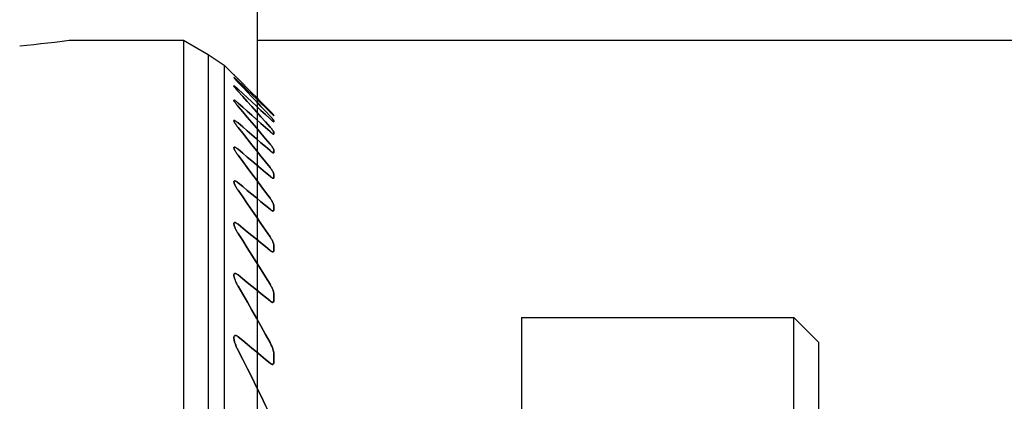
# Model space of a CAD drawing. Extents: x -61 to 215, y -57 to 77.
# Drawn here: x 175 to 195, y 49 to 57 of the extents above; entities that cross this region are included whole.
import ezdxf

# ---------------------------------------------------------------- set-up
doc = ezdxf.new("R2010")
doc.units = 0
doc.header["$MEASUREMENT"] = 0
doc.layers.get('0').update_dxf_attribs({"linetype": 'CONTINUOUS'})
for name, color, linetype in [('1', 4, 'CONTINUOUS'), ('2', 7, 'CONTINUOUS'), ('SK2', 7, 'CONTINUOUS')]:
    doc.layers.add(name, color=color, linetype=linetype)
doc.styles.add('SANDVIK_STYLE', font='simplex.shx', dxfattribs={"height": 3})
doc.styles.get("Standard").update_dxf_attribs({"font": 'simplex.shx'})
doc.dimstyles.new('SANDVIK_DIM', dxfattribs={"dimscale": 0, "dimtxt": 4.5, "dimasz": 4.57, "dimexe": 5, "dimexo": 0, "dimgap": 2.3, "dimtad": 1, "dimdsep": 46, "dimtxsty": 'SANDVIK_STYLE', "dimcen": 0.09, "dimclrd": 256, "dimclre": 256, "dimclrt": 256, "dimadec": 0, "dimazin": 0, "dimtfac": 1, "dimtofl": 0, "dimtmove": 2, "dimatfit": 3, "dimfxl": 1, "dimtolj": 1, "dimtzin": 0, "dimarcsym": 0})

# ---------------------------------------------------------------- blocks, each defined once
blk = doc.blocks.new('*D1')
for p, q in [((0, 41.2), (0, 75.922357)), ((180, 1.5), (180, 75.922357)), ((0, 72.922357), (180, 72.922357))]:
    blk.add_line(p, q)
for points in [[(0, 72.922357), (3, 73.451338), (3, 72.393376)], [(180, 72.922357), (177, 72.393376), (177, 73.451338)]]:
    blk.add_solid(points)
blk.add_text('180', height=3).set_placement((87.521053, 74.422357))
blk = doc.blocks.new('*D3')
for p, q in [((180, 56.5), (214.950885, 56.5)), ((211.950885, 56.5), (211.950885, -56.5)), ((180, -56.5), (214.950885, -56.5))]:
    blk.add_line(p, q)
for points in [[(211.950885, 56.5), (212.479866, 53.5), (211.421904, 53.5)], [(211.950885, -56.5), (211.421904, -53.5), (212.479866, -53.5)]]:
    blk.add_solid(points)
for s, p in [('113', (210.450885, 0.382895)), ('%%c', (210.450885, -4.590789))]:
    blk.add_text(s, height=3, rotation=90).set_placement(p)

msp = doc.modelspace()

# ---------------------------------------------------------------- linework, layer by layer
at = {"layer": '1'}
for p, q in [((176.192533, 56.5), (178.5, 56.5)), ((178.5, 56.5), (178.5, 36)), ((178.5, 56.5), (179, 56.211325)), ((179, 56.211325), (179, 36)), ((179, 56.211325), (179.324519, 56)), ((179, 56), (179, 17)), ((179.324519, 56), (179.324519, 17)), ((179.324519, 56), (179.324519, 17)), ((179.324519, 56), (179.521275, 55.803237)), ((180.324519, 54.980931), (180.324519, 54.988914)), ((180.324519, 54.988914), (180.324519, 54.980931)), ((180.324519, 54.853982), (180.324519, 54.878081)), ((180.324519, 54.878081), (180.324519, 54.853982)), ((180.324519, 54.605631), (180.324519, 54.646315)), ((180.324519, 54.646315), (180.324519, 54.605631)), ((180.324519, 54.230919), (180.324519, 54.289018)), ((180.324519, 54.289018), (180.324519, 54.230919)), ((180.324519, 53.721831), (180.324519, 53.798631)), ((180.324519, 53.798631), (180.324519, 53.721831)), ((180.324519, 53.066347), (180.324519, 53.163752)), ((180.324519, 53.163752), (180.324519, 53.066347)), ((180.324519, 52.246756), (180.324519, 52.367575)), ((180.324519, 52.367575), (180.324519, 52.246756)), ((180.324519, 51.2366), (180.324519, 51.385077)), ((180.324519, 51.385077), (180.324519, 51.2366)), ((185.324519, 50.899495), (185.324519, 40.899495)), ((185.324519, 50.899495), (190.824519, 50.899495)), ((190.824519, 40.899495), (190.824519, 50.899495)), ((190.824519, 50.899495), (191.324519, 50.399495)), ((191.324519, 50.399495), (191.324519, 41.399495)), ((191.324519, 50.399495), (191.324519, 41.399495)), ((180.324519, 49.994673), (180.324519, 50.177578)), ((180.324519, 50.177578), (180.324519, 49.994673))]:
    msp.add_line(p, q, dxfattribs=at)
for points in [[(175.195931, 56.38793, 0), (175.338546, 56.401683, 0), (175.481081, 56.416227, 0), (175.623537, 56.43154, 0), (175.76591, 56.447597, 0), (175.908202, 56.464375, 0), (176.05041, 56.481851, 0), (176.192533, 56.5, 0)], [(179.605481, 55.718489, 0), (179.596231, 55.727781, 0), (179.587189, 55.736869, 0), (179.578419, 55.745686, 0), (179.569986, 55.754169, 0), (179.561955, 55.762251, 0), (179.554325, 55.769932, 0), (179.547195, 55.777113, 0), (179.540685, 55.78367, 0), (179.534913, 55.789488, 0), (179.529959, 55.794481, 0), (179.525929, 55.798544, 0), (179.522952, 55.801546, 0), (179.521134, 55.803379, 0), (179.520498, 55.804021, 0), (179.521066, 55.803448, 0), (179.522855, 55.801643, 0), (179.525795, 55.798679, 0), (179.529774, 55.794668, 0), (179.534711, 55.789691, 0), (179.540492, 55.783865, 0), (179.546985, 55.777324, 0), (179.554057, 55.770202, 0), (179.561682, 55.762526, 0), (179.569772, 55.754384, 0), (179.57824, 55.745867, 0), (179.587025, 55.737033, 0), (179.596134, 55.727878, 0), (179.605481, 55.718489, 0)], [(179.605481, 55.650117, 0), (179.59634, 55.659764, 0), (179.587451, 55.669213, 0), (179.578826, 55.678451, 0), (179.570526, 55.687416, 0), (179.562615, 55.696046, 0), (179.555151, 55.70428, 0), (179.548152, 55.712107, 0), (179.541705, 55.719439, 0), (179.535922, 55.726156, 0), (179.530914, 55.732142, 0), (179.526755, 55.737329, 0), (179.523564, 55.741585, 0), (179.521462, 55.744772, 0), (179.520541, 55.746791, 0), (179.52082, 55.74761, 0), (179.522318, 55.747184, 0), (179.52503, 55.745511, 0), (179.528861, 55.742676, 0), (179.533689, 55.738787, 0), (179.539427, 55.733924, 0), (179.545989, 55.728175, 0), (179.553234, 55.721678, 0), (179.561017, 55.714574, 0), (179.569215, 55.706985, 0), (179.577837, 55.698914, 0), (179.586805, 55.690439, 0), (179.596045, 55.681635, 0), (179.605481, 55.672581, 0)], [(179.605481, 55.672581, 0), (179.595935, 55.681741, 0), (179.586621, 55.690613, 0), (179.57764, 55.699099, 0), (179.568972, 55.707211, 0), (179.560708, 55.714857, 0), (179.552946, 55.721939, 0), (179.545761, 55.728378, 0), (179.539217, 55.734104, 0), (179.533471, 55.738968, 0), (179.528665, 55.742832, 0), (179.524881, 55.745615, 0), (179.522218, 55.747233, 0), (179.520781, 55.7476, 0), (179.520564, 55.746723, 0), (179.52153, 55.744662, 0), (179.523649, 55.741465, 0), (179.526859, 55.737196, 0), (179.531037, 55.731994, 0), (179.536058, 55.725995, 0), (179.541832, 55.719292, 0), (179.548279, 55.711964, 0), (179.555299, 55.704117, 0), (179.562787, 55.695857, 0), (179.570666, 55.687264, 0), (179.578931, 55.678337, 0), (179.587525, 55.669133, 0), (179.596394, 55.659708, 0), (179.605481, 55.650117, 0)], [(180.249519, 55.067936, 0), (180.157715, 55.161137, 0), (180.065842, 55.254248, 0), (179.973901, 55.34727, 0), (179.881894, 55.440204, 0), (179.789821, 55.533051, 0), (179.697683, 55.625812, 0), (179.605481, 55.718489, 0)], [(179.605481, 55.718489, 0), (179.697683, 55.625812, 0), (179.789821, 55.533051, 0), (179.881894, 55.440204, 0), (179.973901, 55.34727, 0), (180.065842, 55.254248, 0), (180.157715, 55.161137, 0), (180.249519, 55.067936, 0)], [(179.605481, 55.672581, 0), (179.697635, 55.583812, 0), (179.78974, 55.494976, 0), (179.881797, 55.406072, 0), (179.973804, 55.317099, 0), (180.06576, 55.228057, 0), (180.157665, 55.138944, 0), (180.249519, 55.049761, 0)], [(180.249519, 55.049761, 0), (180.157665, 55.138944, 0), (180.06576, 55.228057, 0), (179.973804, 55.317099, 0), (179.881797, 55.406072, 0), (179.78974, 55.494976, 0), (179.697635, 55.583812, 0), (179.605481, 55.672581, 0)], [(179.605481, 55.466264, 0), (179.596547, 55.476208, 0), (179.587841, 55.48602, 0), (179.579412, 55.495653, 0), (179.571307, 55.505058, 0), (179.563574, 55.514186, 0), (179.556222, 55.523038, 0), (179.549314, 55.531551, 0), (179.542937, 55.539632, 0), (179.537178, 55.547189, 0), (179.532116, 55.554145, 0), (179.527821, 55.560432, 0), (179.524413, 55.565911, 0), (179.522012, 55.570442, 0), (179.520714, 55.573925, 0), (179.520583, 55.576264, 0), (179.521681, 55.577356, 0), (179.524036, 55.577155, 0), (179.527575, 55.575702, 0), (179.532223, 55.573032, 0), (179.537909, 55.569213, 0), (179.544472, 55.564383, 0), (179.551749, 55.558688, 0), (179.55967, 55.552208, 0), (179.568127, 55.545055, 0), (179.576994, 55.537353, 0), (179.586213, 55.529165, 0), (179.595737, 55.520548, 0), (179.605481, 55.51159, 0)], [(179.605481, 55.51159, 0), (179.595792, 55.520498, 0), (179.586304, 55.529084, 0), (179.577099, 55.537261, 0), (179.56826, 55.544942, 0), (179.559817, 55.552087, 0), (179.551866, 55.558593, 0), (179.544552, 55.564322, 0), (179.538009, 55.569144, 0), (179.532323, 55.572966, 0), (179.527632, 55.575674, 0), (179.524082, 55.57715, 0), (179.521727, 55.577349, 0), (179.520589, 55.57629, 0), (179.520693, 55.573987, 0), (179.521989, 55.5705, 0), (179.52438, 55.565966, 0), (179.527763, 55.560519, 0), (179.532048, 55.554243, 0), (179.537125, 55.547263, 0), (179.542877, 55.539708, 0), (179.549209, 55.531682, 0), (179.556086, 55.523204, 0), (179.563441, 55.514346, 0), (179.571205, 55.505178, 0), (179.579309, 55.495771, 0), (179.587746, 55.486129, 0), (179.59649, 55.476271, 0), (179.605481, 55.466264, 0)], [(180.249519, 54.967842, 0), (180.157775, 55.065638, 0), (180.065942, 55.163323, 0), (179.974021, 55.260898, 0), (179.882013, 55.358363, 0), (179.78992, 55.455721, 0), (179.697742, 55.552972, 0), (179.605481, 55.650117, 0)], [(179.605481, 55.650117, 0), (179.697742, 55.552972, 0), (179.78992, 55.455721, 0), (179.882013, 55.358363, 0), (179.974021, 55.260898, 0), (180.065942, 55.163323, 0), (180.157775, 55.065638, 0), (180.249519, 54.967842, 0)], [(179.605481, 55.51159, 0), (179.697596, 55.42623, 0), (179.789674, 55.340819, 0), (179.881717, 55.255356, 0), (179.973724, 55.16984, 0), (180.065693, 55.084272, 0), (180.157625, 54.99865, 0), (180.249519, 54.912973, 0)], [(180.249519, 54.912973, 0), (180.157625, 54.99865, 0), (180.065693, 55.084272, 0), (179.973724, 55.16984, 0), (179.881717, 55.255356, 0), (179.789674, 55.340819, 0), (179.697596, 55.42623, 0), (179.605481, 55.51159, 0)], [(180.249519, 54.747582, 0), (180.15785, 54.850652, 0), (180.066067, 54.953586, 0), (179.97417, 55.056386, 0), (179.882161, 55.159052, 0), (179.790043, 55.261586, 0), (179.697815, 55.36399, 0), (179.605481, 55.466264, 0)], [(179.605481, 55.466264, 0), (179.697815, 55.36399, 0), (179.790043, 55.261586, 0), (179.882161, 55.159052, 0), (179.97417, 55.056386, 0), (180.066067, 54.953586, 0), (180.15785, 54.850652, 0), (180.249519, 54.747582, 0)], [(179.605481, 55.163605, 0), (179.596654, 55.174011, 0), (179.588076, 55.184304, 0), (179.579785, 55.194444, 0), (179.571844, 55.204361, 0), (179.564236, 55.214087, 0), (179.557009, 55.223573, 0), (179.550227, 55.232752, 0), (179.543955, 55.241556, 0), (179.538251, 55.249926, 0), (179.533153, 55.257843, 0), (179.528768, 55.265185, 0), (179.525206, 55.27182, 0), (179.522574, 55.27763, 0), (179.520967, 55.282523, 0), (179.520489, 55.286341, 0), (179.521235, 55.288936, 0), (179.523246, 55.290247, 0), (179.526492, 55.290233, 0), (179.530957, 55.288863, 0), (179.536546, 55.286205, 0), (179.543093, 55.282377, 0), (179.550478, 55.277479, 0), (179.558586, 55.271632, 0), (179.567254, 55.264989, 0), (179.576335, 55.257692, 0), (179.585792, 55.249802, 0), (179.595539, 55.241412, 0), (179.605481, 55.232624, 0)], [(179.605481, 55.232624, 0), (179.59549, 55.241454, 0), (179.585712, 55.24987, 0), (179.576244, 55.257766, 0), (179.567131, 55.265083, 0), (179.558466, 55.271722, 0), (179.550394, 55.27754, 0), (179.543018, 55.282422, 0), (179.536453, 55.286257, 0), (179.530886, 55.288897, 0), (179.526458, 55.290228, 0), (179.523208, 55.29024, 0), (179.521216, 55.288926, 0), (179.520496, 55.2863, 0), (179.520977, 55.28248, 0), (179.522583, 55.277606, 0), (179.525227, 55.271783, 0), (179.528798, 55.265132, 0), (179.533181, 55.257796, 0), (179.538266, 55.249904, 0), (179.543995, 55.2415, 0), (179.550296, 55.232658, 0), (179.557095, 55.22346, 0), (179.564314, 55.213986, 0), (179.571908, 55.204281, 0), (179.579862, 55.194348, 0), (179.588137, 55.18423, 0), (179.59669, 55.173969, 0), (179.605481, 55.163605, 0)], [(179.605481, 55.232624, 0), (179.697563, 55.150215, 0), (179.78962, 55.067769, 0), (179.881652, 54.985286, 0), (179.973658, 54.902764, 0), (180.065638, 54.820204, 0), (180.157592, 54.737605, 0), (180.249519, 54.654966, 0)], [(180.249519, 54.654966, 0), (180.157592, 54.737605, 0), (180.065638, 54.820204, 0), (179.973658, 54.902764, 0), (179.881652, 54.985286, 0), (179.78962, 55.067769, 0), (179.697563, 55.150215, 0), (179.605481, 55.232624, 0)], [(180.249519, 54.402844, 0), (180.157946, 54.51201, 0), (180.066224, 54.621011, 0), (179.974358, 54.729849, 0), (179.882348, 54.838526, 0), (179.790198, 54.947043, 0), (179.697908, 55.055402, 0), (179.605481, 55.163605, 0)], [(179.605481, 55.163605, 0), (179.697908, 55.055402, 0), (179.790198, 54.947043, 0), (179.882348, 54.838526, 0), (179.974358, 54.729849, 0), (180.066224, 54.621011, 0), (180.157946, 54.51201, 0), (180.249519, 54.402844, 0)], [(180.324519, 54.988914, 0), (180.324099, 54.989713, 0), (180.322861, 54.99132, 0), (180.320837, 54.993697, 0), (180.318073, 54.996799, 0), (180.314643, 55.000549, 0), (180.310623, 55.004867, 0), (180.306061, 55.009707, 0), (180.301012, 55.015015, 0), (180.295542, 55.020725, 0), (180.289718, 55.026769, 0), (180.283615, 55.033073, 0), (180.277229, 55.039644, 0), (180.270588, 55.046453, 0), (180.263731, 55.053463, 0), (180.256696, 55.060636, 0), (180.249519, 55.067936, 0)], [(180.249519, 55.067936, 0), (180.256696, 55.060636, 0), (180.263731, 55.053463, 0), (180.270588, 55.046453, 0), (180.277229, 55.039644, 0), (180.283615, 55.033073, 0), (180.289718, 55.026769, 0), (180.295542, 55.020725, 0), (180.301012, 55.015015, 0), (180.306061, 55.009707, 0), (180.310623, 55.004867, 0), (180.314643, 55.000549, 0), (180.318073, 54.996799, 0), (180.320837, 54.993697, 0), (180.322861, 54.99132, 0), (180.324099, 54.989713, 0), (180.324519, 54.988914, 0)], [(179.605481, 54.83044, 0), (179.595247, 54.839166, 0), (179.585202, 54.847401, 0), (179.575456, 54.855024, 0), (179.566091, 54.861933, 0), (179.557184, 54.868024, 0), (179.548922, 54.873127, 0), (179.541498, 54.877065, 0), (179.535003, 54.879739, 0), (179.529582, 54.881067, 0), (179.525398, 54.880956, 0), (179.522489, 54.879392, 0), (179.520864, 54.876471, 0), (179.52051, 54.872286, 0), (179.521335, 54.86696, 0), (179.523227, 54.860674, 0), (179.526069, 54.853597, 0), (179.529769, 54.845799, 0), (179.534225, 54.837404, 0), (179.539332, 54.828538, 0), (179.544996, 54.81931, 0), (179.55119, 54.809717, 0), (179.557864, 54.799811, 0), (179.564963, 54.789651, 0), (179.572435, 54.779293, 0), (179.580226, 54.768793, 0), (179.588358, 54.758111, 0), (179.59679, 54.747291, 0), (179.605481, 54.736384, 0)], [(179.605481, 54.736384, 0), (179.596877, 54.747181, 0), (179.588505, 54.757918, 0), (179.580402, 54.768556, 0), (179.572609, 54.779053, 0), (179.565164, 54.789369, 0), (179.558105, 54.799463, 0), (179.551456, 54.809317, 0), (179.545216, 54.818964, 0), (179.539486, 54.828281, 0), (179.53435, 54.837177, 0), (179.529887, 54.84556, 0), (179.526173, 54.853364, 0), (179.523295, 54.860498, 0), (179.52137, 54.866804, 0), (179.520518, 54.872126, 0), (179.520844, 54.87635, 0), (179.522411, 54.879331, 0), (179.525278, 54.880921, 0), (179.529453, 54.881077, 0), (179.534826, 54.879815, 0), (179.54132, 54.877151, 0), (179.548801, 54.873195, 0), (179.557048, 54.868117, 0), (179.565921, 54.862053, 0), (179.575321, 54.855124, 0), (179.585097, 54.847485, 0), (179.595169, 54.839232, 0), (179.605481, 54.83044, 0)], [(180.249519, 55.049761, 0), (180.255572, 55.043889, 0), (180.26154, 55.03812, 0), (180.267399, 55.032478, 0), (180.273123, 55.026988, 0), (180.278688, 55.021673, 0), (180.28407, 55.01656, 0), (180.289242, 55.011672, 0), (180.294206, 55.007012, 0), (180.298934, 55.002605, 0), (180.303381, 54.998497, 0), (180.307504, 54.994728, 0), (180.31126, 54.99134, 0), (180.314618, 54.988365, 0), (180.317552, 54.985828, 0), (180.320017, 54.983769, 0), (180.321972, 54.982227, 0), (180.323379, 54.981236, 0), (180.324232, 54.980802, 0), (180.324519, 54.980931, 0)], [(180.324519, 54.980931, 0), (180.324232, 54.980802, 0), (180.323379, 54.981236, 0), (180.321972, 54.982227, 0), (180.320017, 54.983769, 0), (180.317552, 54.985828, 0), (180.314618, 54.988365, 0), (180.31126, 54.99134, 0), (180.307504, 54.994728, 0), (180.303381, 54.998497, 0), (180.298934, 55.002605, 0), (180.294206, 55.007012, 0), (180.289242, 55.011672, 0), (180.28407, 55.01656, 0), (180.278688, 55.021673, 0), (180.273123, 55.026988, 0), (180.267399, 55.032478, 0), (180.26154, 55.03812, 0), (180.255572, 55.043889, 0), (180.249519, 55.049761, 0)], [(180.324519, 54.878081, 0), (180.324086, 54.879805, 0), (180.322822, 54.882335, 0), (180.320771, 54.885614, 0), (180.317983, 54.889589, 0), (180.314535, 54.894173, 0), (180.310509, 54.899274, 0), (180.305974, 54.904822, 0), (180.300961, 54.910791, 0), (180.295529, 54.917121, 0), (180.289738, 54.923752, 0), (180.283647, 54.930623, 0), (180.277276, 54.937717, 0), (180.270645, 54.945019, 0), (180.263786, 54.952495, 0), (180.256733, 54.960114, 0), (180.249519, 54.967842, 0)], [(180.249519, 54.967842, 0), (180.256733, 54.960114, 0), (180.263786, 54.952495, 0), (180.270645, 54.945019, 0), (180.277276, 54.937717, 0), (180.283647, 54.930623, 0), (180.289738, 54.923752, 0), (180.295529, 54.917121, 0), (180.300961, 54.910791, 0), (180.305974, 54.904822, 0), (180.310509, 54.899274, 0), (180.314535, 54.894173, 0), (180.317983, 54.889589, 0), (180.320771, 54.885614, 0), (180.322822, 54.882335, 0), (180.324086, 54.879805, 0), (180.324519, 54.878081, 0)], [(180.249519, 54.912973, 0), (180.256699, 54.906312, 0), (180.26376, 54.899835, 0), (180.270659, 54.893586, 0), (180.277353, 54.887609, 0), (180.283802, 54.881945, 0), (180.290003, 54.876604, 0), (180.295898, 54.871644, 0), (180.301411, 54.867135, 0), (180.306471, 54.863146, 0), (180.311023, 54.859732, 0), (180.31502, 54.856937, 0), (180.318387, 54.854823, 0), (180.321047, 54.853453, 0), (180.322964, 54.852859, 0), (180.324127, 54.853036, 0), (180.324519, 54.853982, 0)], [(180.324519, 54.853982, 0), (180.324127, 54.853036, 0), (180.322964, 54.852859, 0), (180.321047, 54.853453, 0), (180.318387, 54.854823, 0), (180.31502, 54.856937, 0), (180.311023, 54.859732, 0), (180.306471, 54.863146, 0), (180.301411, 54.867135, 0), (180.295898, 54.871644, 0), (180.290003, 54.876604, 0), (180.283802, 54.881945, 0), (180.277353, 54.887609, 0), (180.270659, 54.893586, 0), (180.26376, 54.899835, 0), (180.256699, 54.906312, 0), (180.249519, 54.912973, 0)], [(179.605481, 54.83044, 0), (179.697537, 54.75054, 0), (179.789576, 54.670615, 0), (179.881598, 54.590665, 0), (179.973604, 54.510689, 0), (180.065593, 54.430687, 0), (180.157565, 54.350658, 0), (180.249519, 54.270603, 0)], [(180.249519, 54.270603, 0), (180.157565, 54.350658, 0), (180.065593, 54.430687, 0), (179.973604, 54.510689, 0), (179.881598, 54.590665, 0), (179.789576, 54.670615, 0), (179.697537, 54.75054, 0), (179.605481, 54.83044, 0)], [(180.249519, 53.926446, 0), (180.158068, 54.042737, 0), (180.066427, 54.158828, 0), (179.974599, 54.274724, 0), (179.882588, 54.390426, 0), (179.790396, 54.505935, 0), (179.698026, 54.621254, 0), (179.605481, 54.736384, 0)], [(179.605481, 54.736384, 0), (179.698026, 54.621254, 0), (179.790396, 54.505935, 0), (179.882588, 54.390426, 0), (179.974599, 54.274724, 0), (180.066427, 54.158828, 0), (180.158068, 54.042737, 0), (180.249519, 53.926446, 0)], [(180.324519, 54.646315, 0), (180.324072, 54.649027, 0), (180.322774, 54.652542, 0), (180.320686, 54.656776, 0), (180.317875, 54.661662, 0), (180.314422, 54.667103, 0), (180.310405, 54.673005, 0), (180.305874, 54.679326, 0), (180.300875, 54.686023, 0), (180.295464, 54.693036, 0), (180.289699, 54.700306, 0), (180.283634, 54.707777, 0), (180.277282, 54.715443, 0), (180.270663, 54.723287, 0), (180.263809, 54.731279, 0), (180.256751, 54.739388, 0), (180.249519, 54.747582, 0)], [(180.249519, 54.747582, 0), (180.256751, 54.739388, 0), (180.263809, 54.731279, 0), (180.270663, 54.723287, 0), (180.277282, 54.715443, 0), (180.283634, 54.707777, 0), (180.289699, 54.700306, 0), (180.295464, 54.693036, 0), (180.300875, 54.686023, 0), (180.305874, 54.679326, 0), (180.310405, 54.673005, 0), (180.314422, 54.667103, 0), (180.317875, 54.661662, 0), (180.320686, 54.656776, 0), (180.322774, 54.652542, 0), (180.324072, 54.649027, 0), (180.324519, 54.646315, 0)], [(180.249519, 54.654966, 0), (180.25562, 54.64952, 0), (180.261638, 54.644236, 0), (180.267538, 54.639149, 0), (180.273298, 54.63428, 0), (180.278929, 54.629627, 0), (180.284393, 54.625227, 0), (180.289651, 54.621116, 0), (180.294668, 54.617331, 0), (180.299425, 54.613897, 0), (180.303899, 54.610837, 0), (180.308035, 54.608199, 0), (180.31178, 54.606026, 0), (180.315083, 54.60436, 0), (180.317932, 54.603216, 0), (180.3203, 54.602604, 0), (180.322155, 54.602538, 0), (180.323472, 54.603032, 0), (180.324258, 54.604071, 0), (180.324519, 54.605631, 0)], [(180.324519, 54.605631, 0), (180.324258, 54.604071, 0), (180.323472, 54.603032, 0), (180.322155, 54.602538, 0), (180.3203, 54.602604, 0), (180.317932, 54.603216, 0), (180.315083, 54.60436, 0), (180.31178, 54.606026, 0), (180.308035, 54.608199, 0), (180.303899, 54.610837, 0), (180.299425, 54.613897, 0), (180.294668, 54.617331, 0), (180.289651, 54.621116, 0), (180.284393, 54.625227, 0), (180.278929, 54.629627, 0), (180.273298, 54.63428, 0), (180.267538, 54.639149, 0), (180.261638, 54.644236, 0), (180.25562, 54.64952, 0), (180.249519, 54.654966, 0)], [(179.605481, 54.296917, 0), (179.594825, 54.305712, 0), (179.584415, 54.313842, 0), (179.574285, 54.321232, 0), (179.564576, 54.327729, 0), (179.555453, 54.333153, 0), (179.547018, 54.337368, 0), (179.539508, 54.340195, 0), (179.533145, 54.341473, 0), (179.527997, 54.341182, 0), (179.524186, 54.33934, 0), (179.521742, 54.335987, 0), (179.520593, 54.33129, 0), (179.520672, 54.325442, 0), (179.521866, 54.318582, 0), (179.524052, 54.310863, 0), (179.527111, 54.302458, 0), (179.530937, 54.293494, 0), (179.535458, 54.28402, 0), (179.540599, 54.274126, 0), (179.546282, 54.263898, 0), (179.552416, 54.253449, 0), (179.558947, 54.242825, 0), (179.565885, 54.231984, 0), (179.573195, 54.220963, 0), (179.580843, 54.2098, 0), (179.588797, 54.198531, 0), (179.597021, 54.187192, 0), (179.605481, 54.17582, 0)], [(179.605481, 54.17582, 0), (179.596944, 54.187297, 0), (179.588667, 54.198715, 0), (179.580678, 54.210044, 0), (179.57302, 54.221229, 0), (179.565703, 54.232267, 0), (179.558732, 54.243166, 0), (179.552158, 54.253873, 0), (179.546032, 54.26433, 0), (179.540407, 54.274483, 0), (179.53533, 54.284279, 0), (179.530833, 54.293726, 0), (179.527013, 54.302708, 0), (179.523975, 54.311093, 0), (179.521823, 54.318747, 0), (179.520659, 54.325596, 0), (179.520607, 54.33145, 0), (179.521783, 54.336101, 0), (179.524286, 54.339404, 0), (179.528126, 54.34123, 0), (179.533288, 54.341457, 0), (179.539703, 54.340121, 0), (179.54717, 54.337307, 0), (179.555569, 54.333086, 0), (179.564732, 54.327627, 0), (179.574431, 54.321134, 0), (179.584513, 54.313769, 0), (179.594907, 54.305646, 0), (179.605481, 54.296917, 0)], [(179.605481, 54.296917, 0), (179.697515, 54.219071, 0), (179.78954, 54.14121, 0), (179.881555, 54.063335, 0), (179.973561, 53.985444, 0), (180.065557, 53.907538, 0), (180.157543, 53.829616, 0), (180.249519, 53.751679, 0)], [(180.249519, 53.751679, 0), (180.157543, 53.829616, 0), (180.065557, 53.907538, 0), (179.973561, 53.985444, 0), (179.881555, 54.063335, 0), (179.78954, 54.14121, 0), (179.697515, 54.219071, 0), (179.605481, 54.296917, 0)], [(180.324519, 54.289018, 0), (180.324064, 54.292761, 0), (180.322753, 54.297295, 0), (180.320658, 54.302513, 0), (180.31784, 54.308353, 0), (180.314379, 54.314718, 0), (180.310353, 54.321515, 0), (180.305852, 54.328637, 0), (180.300897, 54.336082, 0), (180.295529, 54.343816, 0), (180.289792, 54.351789, 0), (180.283733, 54.359956, 0), (180.277398, 54.368267, 0), (180.270782, 54.376738, 0), (180.263908, 54.385347, 0), (180.256812, 54.394058, 0), (180.249519, 54.402844, 0)], [(180.249519, 54.402844, 0), (180.256812, 54.394058, 0), (180.263908, 54.385347, 0), (180.270782, 54.376738, 0), (180.277398, 54.368267, 0), (180.283733, 54.359956, 0), (180.289792, 54.351789, 0), (180.295529, 54.343816, 0), (180.300897, 54.336082, 0), (180.305852, 54.328637, 0), (180.310353, 54.321515, 0), (180.314379, 54.314718, 0), (180.31784, 54.308353, 0), (180.320658, 54.302513, 0), (180.322753, 54.297295, 0), (180.324064, 54.292761, 0), (180.324519, 54.289018, 0)], [(180.249519, 54.270603, 0), (180.255606, 54.26536, 0), (180.261632, 54.260294, 0), (180.267565, 54.255436, 0), (180.273377, 54.250818, 0), (180.279038, 54.246472, 0), (180.284545, 54.242412, 0), (180.289867, 54.23867, 0), (180.294956, 54.235293, 0), (180.29976, 54.232323, 0), (180.304226, 54.229811, 0), (180.308327, 54.227786, 0), (180.312044, 54.226263, 0), (180.31533, 54.225264, 0), (180.318141, 54.224816, 0), (180.320441, 54.224942, 0), (180.322231, 54.22564, 0), (180.323507, 54.226884, 0), (180.324269, 54.228648, 0), (180.324519, 54.230919, 0)], [(180.324519, 54.230919, 0), (180.324269, 54.228648, 0), (180.323507, 54.226884, 0), (180.322231, 54.22564, 0), (180.320441, 54.224942, 0), (180.318141, 54.224816, 0), (180.31533, 54.225264, 0), (180.312044, 54.226263, 0), (180.308327, 54.227786, 0), (180.304226, 54.229811, 0), (180.29976, 54.232323, 0), (180.294956, 54.235293, 0), (180.289867, 54.23867, 0), (180.284545, 54.242412, 0), (180.279038, 54.246472, 0), (180.273377, 54.250818, 0), (180.267565, 54.255436, 0), (180.261632, 54.260294, 0), (180.255606, 54.26536, 0), (180.249519, 54.270603, 0)], [(180.249519, 53.307522, 0), (180.158228, 53.432267, 0), (180.066693, 53.556774, 0), (179.974917, 53.681046, 0), (179.882904, 53.805084, 0), (179.790658, 53.928891, 0), (179.698182, 54.052469, 0), (179.605481, 54.17582, 0)], [(179.605481, 54.17582, 0), (179.698182, 54.052469, 0), (179.790658, 53.928891, 0), (179.882904, 53.805084, 0), (179.974917, 53.681046, 0), (180.066693, 53.556774, 0), (180.158228, 53.432267, 0), (180.249519, 53.307522, 0)], [(180.324519, 53.798631, 0), (180.324049, 53.803554, 0), (180.322699, 53.809245, 0), (180.320561, 53.815599, 0), (180.317724, 53.822489, 0), (180.314266, 53.829829, 0), (180.310241, 53.837582, 0), (180.305709, 53.845679, 0), (180.30073, 53.854052, 0), (180.295377, 53.862618, 0), (180.289695, 53.871332, 0), (180.283676, 53.88023, 0), (180.277348, 53.889283, 0), (180.270739, 53.898461, 0), (180.263878, 53.907734, 0), (180.256796, 53.917073, 0), (180.249519, 53.926446, 0)], [(180.249519, 53.926446, 0), (180.256796, 53.917073, 0), (180.263878, 53.907734, 0), (180.270739, 53.898461, 0), (180.277348, 53.889283, 0), (180.283676, 53.88023, 0), (180.289695, 53.871332, 0), (180.295377, 53.862618, 0), (180.30073, 53.854052, 0), (180.305709, 53.845679, 0), (180.310241, 53.837582, 0), (180.314266, 53.829829, 0), (180.317724, 53.822489, 0), (180.320561, 53.815599, 0), (180.322699, 53.809245, 0), (180.324049, 53.803554, 0), (180.324519, 53.798631, 0)], [(180.249519, 53.751679, 0), (180.255641, 53.746569, 0), (180.26171, 53.741666, 0), (180.267693, 53.737006, 0), (180.27356, 53.732627, 0), (180.279292, 53.728554, 0), (180.284879, 53.724812, 0), (180.290262, 53.721452, 0), (180.295389, 53.718524, 0), (180.300207, 53.716076, 0), (180.304699, 53.714132, 0), (180.308817, 53.712721, 0), (180.312504, 53.711877, 0), (180.315707, 53.711628, 0), (180.31843, 53.711971, 0), (180.32066, 53.712886, 0), (180.322379, 53.714351, 0), (180.323581, 53.716355, 0), (180.324288, 53.718865, 0), (180.324519, 53.721831, 0)], [(180.324519, 53.721831, 0), (180.324288, 53.718865, 0), (180.323581, 53.716355, 0), (180.322379, 53.714351, 0), (180.32066, 53.712886, 0), (180.31843, 53.711971, 0), (180.315707, 53.711628, 0), (180.312504, 53.711877, 0), (180.308817, 53.712721, 0), (180.304699, 53.714132, 0), (180.300207, 53.716076, 0), (180.295389, 53.718524, 0), (180.290262, 53.721452, 0), (180.284879, 53.724812, 0), (180.279292, 53.728554, 0), (180.27356, 53.732627, 0), (180.267693, 53.737006, 0), (180.26171, 53.741666, 0), (180.255641, 53.746569, 0), (180.249519, 53.751679, 0)], [(179.605481, 53.46908, 0), (179.597162, 53.48115, 0), (179.589084, 53.493211, 0), (179.581278, 53.505229, 0), (179.573772, 53.517171, 0), (179.566596, 53.529004, 0), (179.559781, 53.540694, 0), (179.553355, 53.552209, 0), (179.547347, 53.563517, 0), (179.541725, 53.574723, 0), (179.536595, 53.585681, 0), (179.532031, 53.596304, 0), (179.528106, 53.606509, 0), (179.524894, 53.616215, 0), (179.522473, 53.625371, 0), (179.520961, 53.633817, 0), (179.520484, 53.641367, 0), (179.521176, 53.647872, 0), (179.523159, 53.65314, 0), (179.526513, 53.65692, 0), (179.531323, 53.659032, 0), (179.537508, 53.659414, 0), (179.544962, 53.658001, 0), (179.553555, 53.654864, 0), (179.56298, 53.650205, 0), (179.573045, 53.644205, 0), (179.583592, 53.637066, 0), (179.594417, 53.629006, 0), (179.605481, 53.620126, 0)], [(179.605481, 53.620126, 0), (179.594491, 53.628948, 0), (179.583672, 53.637011, 0), (179.573171, 53.644128, 0), (179.563082, 53.650143, 0), (179.553644, 53.65483, 0), (179.545118, 53.657949, 0), (179.537632, 53.65939, 0), (179.53142, 53.65908, 0), (179.526601, 53.656971, 0), (179.523194, 53.653211, 0), (179.5212, 53.647994, 0), (179.520493, 53.641497, 0), (179.520945, 53.633944, 0), (179.522426, 53.625565, 0), (179.524818, 53.616462, 0), (179.528021, 53.606746, 0), (179.531935, 53.596544, 0), (179.53646, 53.585985, 0), (179.541517, 53.575146, 0), (179.547085, 53.564011, 0), (179.553121, 53.552627, 0), (179.559582, 53.54104, 0), (179.566427, 53.529297, 0), (179.573611, 53.517445, 0), (179.581106, 53.505509, 0), (179.588948, 53.493424, 0), (179.597081, 53.481271, 0), (179.605481, 53.46908, 0)], [(179.605481, 53.620126, 0), (179.697499, 53.543833, 0), (179.789513, 53.467535, 0), (179.881523, 53.391229, 0), (179.973528, 53.314917, 0), (180.06553, 53.238598, 0), (180.157527, 53.162271, 0), (180.249519, 53.085938, 0)], [(180.249519, 53.085938, 0), (180.157527, 53.162271, 0), (180.06553, 53.238598, 0), (179.973528, 53.314917, 0), (179.881523, 53.391229, 0), (179.789513, 53.467535, 0), (179.697499, 53.543833, 0), (179.605481, 53.620126, 0)], [(180.249519, 52.530067, 0), (180.158446, 52.665058, 0), (180.067053, 52.799763, 0), (179.975346, 52.934184, 0), (179.88333, 53.068324, 0), (179.791011, 53.202185, 0), (179.698393, 53.335769, 0), (179.605481, 53.46908, 0)], [(179.605481, 53.46908, 0), (179.698393, 53.335769, 0), (179.791011, 53.202185, 0), (179.88333, 53.068324, 0), (179.975346, 52.934184, 0), (180.067053, 52.799763, 0), (180.158446, 52.665058, 0), (180.249519, 52.530067, 0)], [(180.324519, 53.163752, 0), (180.324045, 53.169918, 0), (180.322692, 53.176831, 0), (180.320561, 53.184339, 0), (180.317741, 53.192344, 0), (180.314295, 53.200793, 0), (180.310289, 53.20961, 0), (180.305787, 53.21872, 0), (180.300855, 53.228047, 0), (180.295553, 53.237525, 0), (180.289879, 53.247189, 0), (180.283858, 53.257013, 0), (180.27752, 53.266968, 0), (180.27089, 53.277024, 0), (180.263997, 53.287152, 0), (180.256868, 53.297322, 0), (180.249519, 53.307522, 0)], [(180.249519, 53.307522, 0), (180.256868, 53.297322, 0), (180.263997, 53.287152, 0), (180.27089, 53.277024, 0), (180.27752, 53.266968, 0), (180.283858, 53.257013, 0), (180.289879, 53.247189, 0), (180.295553, 53.237525, 0), (180.300855, 53.228047, 0), (180.305787, 53.21872, 0), (180.310289, 53.20961, 0), (180.314295, 53.200793, 0), (180.317741, 53.192344, 0), (180.320561, 53.184339, 0), (180.322692, 53.176831, 0), (180.324045, 53.169918, 0), (180.324519, 53.163752, 0)], [(180.249519, 53.085938, 0), (180.255689, 53.080918, 0), (180.261819, 53.076141, 0), (180.267871, 53.07165, 0), (180.273812, 53.067488, 0), (180.27962, 53.063689, 0), (180.285277, 53.060286, 0), (180.290721, 53.057332, 0), (180.295891, 53.054882, 0), (180.300723, 53.052991, 0), (180.305205, 53.051682, 0), (180.309294, 53.050968, 0), (180.312934, 53.050866, 0), (180.316076, 53.051393, 0), (180.318723, 53.05255, 0), (180.320868, 53.054296, 0), (180.322507, 53.056588, 0), (180.323642, 53.059389, 0), (180.324304, 53.06266, 0), (180.324519, 53.066347, 0)], [(180.324519, 53.066347, 0), (180.324304, 53.06266, 0), (180.323642, 53.059389, 0), (180.322507, 53.056588, 0), (180.320868, 53.054296, 0), (180.318723, 53.05255, 0), (180.316076, 53.051393, 0), (180.312934, 53.050866, 0), (180.309294, 53.050968, 0), (180.305205, 53.051682, 0), (180.300723, 53.052991, 0), (180.295891, 53.054882, 0), (180.290721, 53.057332, 0), (180.285277, 53.060286, 0), (180.27962, 53.063689, 0), (180.273812, 53.067488, 0), (180.267871, 53.07165, 0), (180.261819, 53.076141, 0), (180.255689, 53.080918, 0), (180.249519, 53.085938, 0)], [(179.605481, 52.597502, 0), (179.597234, 52.610555, 0), (179.589256, 52.62359, 0), (179.581568, 52.636584, 0), (179.574188, 52.649511, 0), (179.567158, 52.662302, 0), (179.560451, 52.67502, 0), (179.554098, 52.687636, 0), (179.548141, 52.700105, 0), (179.542623, 52.71238, 0), (179.537585, 52.724415, 0), (179.533069, 52.736163, 0), (179.529105, 52.747624, 0), (179.52576, 52.758759, 0), (179.523145, 52.769419, 0), (179.521366, 52.779463, 0), (179.52053, 52.78876, 0), (179.520775, 52.797204, 0), (179.522247, 52.80453, 0), (179.525092, 52.810456, 0), (179.529462, 52.814752, 0), (179.535349, 52.817147, 0), (179.54273, 52.817462, 0), (179.551398, 52.815751, 0), (179.561106, 52.812081, 0), (179.571639, 52.806667, 0), (179.582656, 52.799819, 0), (179.593991, 52.791764, 0), (179.605481, 52.782744, 0)], [(179.605481, 52.782744, 0), (179.593917, 52.791821, 0), (179.582572, 52.79987, 0), (179.571519, 52.806737, 0), (179.561025, 52.812122, 0), (179.551265, 52.815784, 0), (179.542578, 52.817498, 0), (179.535257, 52.817102, 0), (179.529372, 52.814691, 0), (179.525052, 52.810395, 0), (179.522215, 52.804416, 0), (179.520755, 52.797072, 0), (179.520534, 52.788641, 0), (179.521394, 52.779275, 0), (179.523202, 52.769173, 0), (179.525828, 52.758519, 0), (179.529181, 52.747379, 0), (179.533188, 52.735828, 0), (179.537778, 52.723946, 0), (179.54288, 52.711818, 0), (179.548387, 52.699603, 0), (179.554304, 52.687223, 0), (179.560621, 52.674674, 0), (179.567312, 52.661985, 0), (179.574352, 52.649187, 0), (179.581715, 52.63631, 0), (179.589374, 52.623384, 0), (179.597305, 52.610438, 0), (179.605481, 52.597502, 0)], [(179.605481, 52.782744, 0), (179.697489, 52.707406, 0), (179.789496, 52.632067, 0), (179.881502, 52.556727, 0), (179.973508, 52.481385, 0), (180.065512, 52.406042, 0), (180.157516, 52.330698, 0), (180.249519, 52.255352, 0)], [(180.249519, 52.255352, 0), (180.157516, 52.330698, 0), (180.065512, 52.406042, 0), (179.973508, 52.481385, 0), (179.881502, 52.556727, 0), (179.789496, 52.632067, 0), (179.697489, 52.707406, 0), (179.605481, 52.782744, 0)], [(180.249519, 51.570355, 0), (180.158751, 51.718116, 0), (180.067559, 51.86553, 0), (179.975949, 52.012602, 0), (179.883929, 52.159332, 0), (179.791506, 52.305724, 0), (179.698688, 52.45178, 0), (179.605481, 52.597502, 0)], [(179.605481, 52.597502, 0), (179.698688, 52.45178, 0), (179.791506, 52.305724, 0), (179.883929, 52.159332, 0), (179.975949, 52.012602, 0), (180.067559, 51.86553, 0), (180.158751, 51.718116, 0), (180.249519, 51.570355, 0)], [(180.324519, 52.367575, 0), (180.323798, 52.377058, 0), (180.321773, 52.387566, 0), (180.318639, 52.398839, 0), (180.314535, 52.410752, 0), (180.309584, 52.423166, 0), (180.303901, 52.435945, 0), (180.297635, 52.448896, 0), (180.290804, 52.46207, 0), (180.283436, 52.475454, 0), (180.275578, 52.488997, 0), (180.267274, 52.502649, 0), (180.258573, 52.516356, 0), (180.249519, 52.530067, 0)], [(180.249519, 52.530067, 0), (180.258573, 52.516356, 0), (180.267274, 52.502649, 0), (180.275578, 52.488997, 0), (180.283436, 52.475454, 0), (180.290804, 52.46207, 0), (180.297635, 52.448896, 0), (180.303901, 52.435945, 0), (180.309584, 52.423166, 0), (180.314535, 52.410752, 0), (180.318639, 52.398839, 0), (180.321773, 52.387566, 0), (180.323798, 52.377058, 0), (180.324519, 52.367575, 0)], [(180.249519, 52.255352, 0), (180.255751, 52.250375, 0), (180.261961, 52.245682, 0), (180.268107, 52.241326, 0), (180.274146, 52.237362, 0), (180.280072, 52.233822, 0), (180.285847, 52.230759, 0), (180.29139, 52.22824, 0), (180.296621, 52.226332, 0), (180.301494, 52.22508, 0), (180.305986, 52.224489, 0), (180.310033, 52.224573, 0), (180.313568, 52.225343, 0), (180.316586, 52.226787, 0), (180.319107, 52.228856, 0), (180.321132, 52.231491, 0), (180.32266, 52.234638, 0), (180.323711, 52.238268, 0), (180.324322, 52.242329, 0), (180.324519, 52.246756, 0)], [(180.324519, 52.246756, 0), (180.324322, 52.242329, 0), (180.323711, 52.238268, 0), (180.32266, 52.234638, 0), (180.321132, 52.231491, 0), (180.319107, 52.228856, 0), (180.316586, 52.226787, 0), (180.313568, 52.225343, 0), (180.310033, 52.224573, 0), (180.305986, 52.224489, 0), (180.301494, 52.22508, 0), (180.296621, 52.226332, 0), (180.29139, 52.22824, 0), (180.285847, 52.230759, 0), (180.280072, 52.233822, 0), (180.274146, 52.237362, 0), (180.268107, 52.241326, 0), (180.261961, 52.245682, 0), (180.255751, 52.250375, 0), (180.249519, 52.255352, 0)], [(179.605481, 51.533364, 0), (179.597448, 51.547414, 0), (179.589666, 51.561488, 0), (179.582159, 51.575559, 0), (179.574946, 51.589601, 0), (179.568048, 51.603588, 0), (179.561488, 51.617494, 0), (179.555286, 51.631294, 0), (179.549463, 51.64496, 0), (179.544041, 51.658468, 0), (179.538995, 51.671927, 0), (179.534405, 51.685229, 0), (179.530344, 51.69828, 0), (179.526876, 51.711007, 0), (179.524069, 51.723318, 0), (179.521995, 51.735165, 0), (179.52076, 51.74647, 0), (179.52051, 51.757013, 0), (179.521387, 51.766572, 0), (179.523569, 51.774993, 0), (179.527278, 51.781963, 0), (179.532626, 51.786995, 0), (179.539715, 51.789767, 0), (179.548379, 51.790074, 0), (179.55847, 51.787832, 0), (179.569533, 51.783292, 0), (179.581232, 51.776761, 0), (179.593283, 51.768625, 0), (179.605481, 51.759193, 0)], [(179.605481, 51.759193, 0), (179.593357, 51.768572, 0), (179.581363, 51.776685, 0), (179.569681, 51.783212, 0), (179.558635, 51.787787, 0), (179.548619, 51.790028, 0), (179.539903, 51.789819, 0), (179.532811, 51.787109, 0), (179.527397, 51.782129, 0), (179.523673, 51.775266, 0), (179.521439, 51.766843, 0), (179.520524, 51.757236, 0), (179.520745, 51.746732, 0), (179.521949, 51.735452, 0), (179.524016, 51.723562, 0), (179.526822, 51.711229, 0), (179.530248, 51.698611, 0), (179.534247, 51.685678, 0), (179.538778, 51.672469, 0), (179.543798, 51.659032, 0), (179.549263, 51.645414, 0), (179.55513, 51.631664, 0), (179.561356, 51.617828, 0), (179.567917, 51.603913, 0), (179.574824, 51.589888, 0), (179.58205, 51.575797, 0), (179.589579, 51.561665, 0), (179.597394, 51.547513, 0), (179.605481, 51.533364, 0)], [(179.605481, 51.759193, 0), (179.697487, 51.684021, 0), (179.789493, 51.608848, 0), (179.881498, 51.533675, 0), (179.973504, 51.458501, 0), (180.065509, 51.383327, 0), (180.157514, 51.308153, 0), (180.249519, 51.232979, 0)], [(180.249519, 51.232979, 0), (180.157514, 51.308153, 0), (180.065509, 51.383327, 0), (179.973504, 51.458501, 0), (179.881498, 51.533675, 0), (179.789493, 51.608848, 0), (179.697487, 51.684021, 0), (179.605481, 51.759193, 0)], [(180.249519, 50.391969, 0), (180.159203, 50.556282, 0), (180.068307, 50.720173, 0), (179.976841, 50.883643, 0), (179.884815, 51.046695, 0), (179.792239, 51.209331, 0), (179.699125, 51.371553, 0), (179.605481, 51.533364, 0)], [(179.605481, 51.533364, 0), (179.699125, 51.371553, 0), (179.792239, 51.209331, 0), (179.884815, 51.046695, 0), (179.976841, 50.883643, 0), (180.068307, 50.720173, 0), (180.159203, 50.556282, 0), (180.249519, 50.391969, 0)], [(180.324519, 51.385077, 0), (180.323802, 51.3966, 0), (180.321785, 51.409087, 0), (180.318667, 51.42227, 0), (180.314631, 51.435941, 0), (180.309775, 51.450051, 0), (180.304178, 51.464518, 0), (180.297917, 51.479256, 0), (180.29107, 51.49418, 0), (180.283713, 51.509208, 0), (180.27584, 51.524397, 0), (180.267496, 51.539679, 0), (180.258711, 51.555013, 0), (180.249519, 51.570355, 0)], [(180.249519, 51.570355, 0), (180.258711, 51.555013, 0), (180.267496, 51.539679, 0), (180.27584, 51.524397, 0), (180.283713, 51.509208, 0), (180.29107, 51.49418, 0), (180.297917, 51.479256, 0), (180.304178, 51.464518, 0), (180.309775, 51.450051, 0), (180.314631, 51.435941, 0), (180.318667, 51.42227, 0), (180.321785, 51.409087, 0), (180.323802, 51.3966, 0), (180.324519, 51.385077, 0)], [(180.249519, 51.232979, 0), (180.254995, 51.228624, 0), (180.260469, 51.224521, 0), (180.265911, 51.220713, 0), (180.271292, 51.217243, 0), (180.276607, 51.21414, 0), (180.281821, 51.211444, 0), (180.286879, 51.209206, 0), (180.291728, 51.207475, 0), (180.296326, 51.206296, 0), (180.300665, 51.205673, 0), (180.304692, 51.205614, 0), (180.308356, 51.206125, 0), (180.311636, 51.207215, 0), (180.314535, 51.208857, 0), (180.317044, 51.211002, 0), (180.319156, 51.213605, 0), (180.320875, 51.216618, 0), (180.322238, 51.220014, 0), (180.323265, 51.223751, 0), (180.323975, 51.227784, 0), (180.324386, 51.23207, 0), (180.324519, 51.2366, 0)], [(180.324519, 51.2366, 0), (180.324386, 51.23207, 0), (180.323975, 51.227784, 0), (180.323265, 51.223751, 0), (180.322238, 51.220014, 0), (180.320875, 51.216618, 0), (180.319156, 51.213605, 0), (180.317044, 51.211002, 0), (180.314535, 51.208857, 0), (180.311636, 51.207215, 0), (180.308356, 51.206125, 0), (180.304692, 51.205614, 0), (180.300665, 51.205673, 0), (180.296326, 51.206296, 0), (180.291728, 51.207475, 0), (180.286879, 51.209206, 0), (180.281821, 51.211444, 0), (180.276607, 51.21414, 0), (180.271292, 51.217243, 0), (180.265911, 51.220713, 0), (180.260469, 51.224521, 0), (180.254995, 51.228624, 0), (180.249519, 51.232979, 0)], [(179.605481, 50.510129, 0), (179.592485, 50.520141, 0), (179.579547, 50.528431, 0), (179.56695, 50.534484, 0), (179.555264, 50.537685, 0), (179.544938, 50.537744, 0), (179.536467, 50.534587, 0), (179.529925, 50.52864, 0), (179.525288, 50.520386, 0), (179.522326, 50.510365, 0), (179.520809, 50.499243, 0), (179.520467, 50.48714, 0), (179.521154, 50.474234, 0), (179.522729, 50.460721, 0), (179.525051, 50.446799, 0), (179.528007, 50.432552, 0), (179.53155, 50.417971, 0), (179.535627, 50.403139, 0), (179.540189, 50.388107, 0), (179.545187, 50.372928, 0), (179.550562, 50.357681, 0), (179.55629, 50.342369, 0), (179.562372, 50.326956, 0), (179.568795, 50.311464, 0), (179.575544, 50.295912, 0), (179.582601, 50.280324, 0), (179.589954, 50.264718, 0), (179.597585, 50.249118, 0), (179.605481, 50.233543, 0)], [(179.605481, 50.233543, 0), (179.597553, 50.249187, 0), (179.5899, 50.264845, 0), (179.582534, 50.280498, 0), (179.575466, 50.296126, 0), (179.568709, 50.31171, 0), (179.562282, 50.327212, 0), (179.556186, 50.34263, 0), (179.550421, 50.358002, 0), (179.545029, 50.373285, 0), (179.540048, 50.388437, 0), (179.535518, 50.403414, 0), (179.53148, 50.418174, 0), (179.527974, 50.432675, 0), (179.525035, 50.446889, 0), (179.522719, 50.460857, 0), (179.521158, 50.474397, 0), (179.520487, 50.48733, 0), (179.520842, 50.499474, 0), (179.522398, 50.5107, 0), (179.525393, 50.520642, 0), (179.530059, 50.528809, 0), (179.536659, 50.534728, 0), (179.545197, 50.537764, 0), (179.555526, 50.537657, 0), (179.567156, 50.534391, 0), (179.57967, 50.528356, 0), (179.592526, 50.520112, 0), (179.605481, 50.510129, 0)], [(179.605481, 50.510129, 0), (179.6975, 50.433961, 0), (179.789515, 50.357785, 0), (179.881525, 50.281602, 0), (179.973531, 50.205412, 0), (180.065532, 50.129214, 0), (180.157528, 50.053009, 0), (180.249519, 49.976796, 0)], [(180.249519, 49.976796, 0), (180.157528, 50.053009, 0), (180.065532, 50.129214, 0), (179.973531, 50.205412, 0), (179.881525, 50.281602, 0), (179.789515, 50.357785, 0), (179.6975, 50.433961, 0), (179.605481, 50.510129, 0)], [(180.324519, 50.177578, 0), (180.323782, 50.19181, 0), (180.321744, 50.206866, 0), (180.318639, 50.222485, 0), (180.314588, 50.238604, 0), (180.309706, 50.255097, 0), (180.304105, 50.27184, 0), (180.297903, 50.288692, 0), (180.29112, 50.305697, 0), (180.28378, 50.322845, 0), (180.275916, 50.34009, 0), (180.267562, 50.357389, 0), (180.258752, 50.374697, 0), (180.249519, 50.391969, 0)], [(180.249519, 50.391969, 0), (180.258752, 50.374697, 0), (180.267562, 50.357389, 0), (180.275916, 50.34009, 0), (180.28378, 50.322845, 0), (180.29112, 50.305697, 0), (180.297903, 50.288692, 0), (180.304105, 50.27184, 0), (180.309706, 50.255097, 0), (180.314588, 50.238604, 0), (180.318639, 50.222485, 0), (180.321744, 50.206866, 0), (180.323782, 50.19181, 0), (180.324519, 50.177578, 0)], [(180.249519, 48.935284, 0), (180.159925, 49.122321, 0), (180.069501, 49.308832, 0), (179.978263, 49.494819, 0), (179.886227, 49.680282, 0), (179.793408, 49.865222, 0), (179.699821, 50.049642, 0), (179.605481, 50.233543, 0)], [(179.605481, 50.233543, 0), (179.699821, 50.049642, 0), (179.793408, 49.865222, 0), (179.886227, 49.680282, 0), (179.978263, 49.494819, 0), (180.069501, 49.308832, 0), (180.159925, 49.122321, 0), (180.249519, 48.935284, 0)], [(180.249519, 49.976796, 0), (180.255118, 49.97231, 0), (180.260736, 49.968135, 0), (180.266338, 49.964327, 0), (180.271912, 49.960932, 0), (180.277425, 49.958004, 0), (180.282811, 49.955611, 0), (180.288003, 49.953824, 0), (180.292981, 49.952678, 0), (180.297681, 49.952192, 0), (180.302029, 49.952392, 0), (180.305995, 49.953288, 0), (180.309569, 49.954837, 0), (180.312726, 49.956984, 0), (180.315447, 49.95968, 0), (180.317764, 49.962876, 0), (180.3197, 49.966513, 0), (180.321272, 49.970528, 0), (180.322501, 49.974859, 0), (180.323415, 49.979468, 0), (180.324042, 49.984331, 0), (180.324403, 49.989411, 0), (180.324519, 49.994673, 0)], [(180.324519, 49.994673, 0), (180.324403, 49.989411, 0), (180.324042, 49.984331, 0), (180.323415, 49.979468, 0), (180.322501, 49.974859, 0), (180.321272, 49.970528, 0), (180.3197, 49.966513, 0), (180.317764, 49.962876, 0), (180.315447, 49.95968, 0), (180.312726, 49.956984, 0), (180.309569, 49.954837, 0), (180.305995, 49.953288, 0), (180.302029, 49.952392, 0), (180.297681, 49.952192, 0), (180.292981, 49.952678, 0), (180.288003, 49.953824, 0), (180.282811, 49.955611, 0), (180.277425, 49.958004, 0), (180.271912, 49.960932, 0), (180.266338, 49.964327, 0), (180.260736, 49.968135, 0), (180.255118, 49.97231, 0), (180.249519, 49.976796, 0)]]:
    msp.add_polyline3d(points, dxfattribs=at)

# ---------------------------------------------------------------- dimensions: what is measured, and where the dimension line sits
at = {"layer": '2'}
dim = msp.add_linear_dim(base=(180, 72.922357), p1=(0, 41.2), p2=(180, 1.5), text='180', dimstyle='SANDVIK_DIM', dxfattribs=at)
dim.commit()
dim.dimension.update_dxf_attribs({"geometry": '*D1', "text_midpoint": (87.521053, 74.422357)})
at = {"layer": 'SK2'}
dim = msp.add_linear_dim(base=(211.950885, -56.5), p1=(180, 56.5), p2=(180, -56.5), angle=90, text='113', dimstyle='SANDVIK_DIM', dxfattribs=at)
dim.commit()
dim.dimension.update_dxf_attribs({"geometry": '*D3', "text_midpoint": (210.450885, 0.382895)})

doc.saveas('drawing.dxf')
